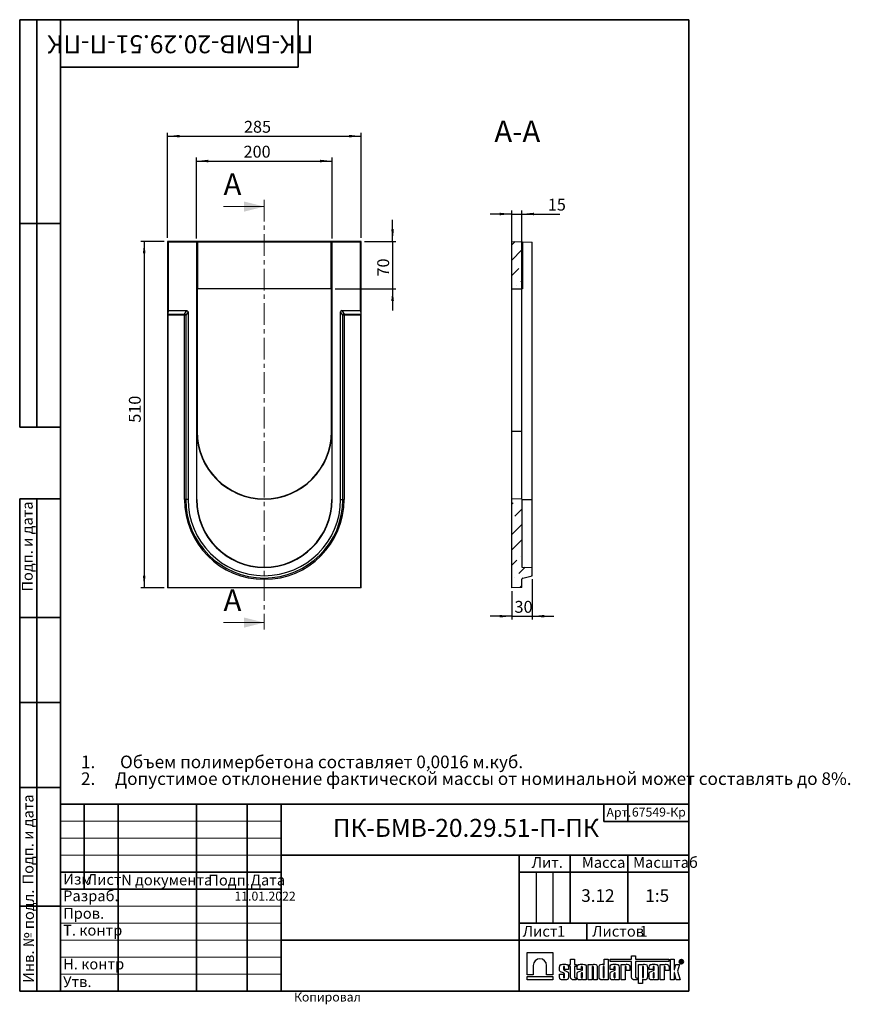
# Model space of a CAD drawing. Units: millimetres. Extents: x 8 to 253, y 1 to 291.
import ezdxf

# ---------------------------------------------------------------- set-up
doc = ezdxf.new("R2010")
doc.units = ezdxf.units.MM
doc.linetypes.add('CENTER', pattern=[10.16, 6.35, -1.27, 1.27, -1.27])
doc.layers.add('FORMAT', color=7, linetype='Continuous')
doc.styles.add('SLDTEXTSTYLE0', font='TXT', dxfattribs={"width": 0.7, "bigfont": 'bigfont'})
doc.styles.add('SLDTEXTSTYLE1', font='TXT', dxfattribs={"width": 0.7})
doc.dimstyles.new('SLDDIMSTYLE0', dxfattribs={"dimtxt": 3.5, "dimasz": 3.556, "dimexe": 0, "dimexo": 0.0625, "dimgap": 0.875, "dimtad": 1, "dimdec": 0, "dimlfac": 5, "dimrnd": 1e-09, "dimzin": 12, "dimdsep": 46, "dimtxsty": 'SLDTEXTSTYLE1', "dimsah": 1, "dimcen": 0.09, "dimadec": 0, "dimazin": 3, "dimtfac": 1, "dimtofl": 0, "dimtmove": 0, "dimatfit": 3, "dimfxl": 0, "dimfrac": 2, "dimtolj": 1, "dimtzin": 12, "dimarcsym": 0})
doc.dimstyles.new('SLDDIMSTYLE1', dxfattribs={"dimtxt": 3.5, "dimasz": 3.556, "dimexe": 0, "dimexo": 0.0625, "dimgap": 0.875, "dimtad": 1, "dimlfac": 5, "dimrnd": 1e-09, "dimzin": 12, "dimdsep": 46, "dimtxsty": 'SLDTEXTSTYLE1', "dimsah": 1, "dimcen": 0.09, "dimadec": 0, "dimazin": 3, "dimtfac": 1, "dimtofl": 0, "dimtmove": 0, "dimatfit": 3, "dimfxl": 0, "dimfrac": 2, "dimtolj": 1, "dimtzin": 12, "dimarcsym": 0})
doc.dimstyles.new('SLDDIMSTYLE2', dxfattribs={"dimtxt": 3.5, "dimasz": 3.556, "dimexe": 0, "dimexo": 0.0625, "dimgap": 0.875, "dimtad": 1, "dimlfac": 5, "dimrnd": 1e-09, "dimzin": 12, "dimdsep": 46, "dimtxsty": 'SLDTEXTSTYLE1', "dimsah": 1, "dimcen": 0.09, "dimadec": 0, "dimazin": 3, "dimtfac": 1, "dimtmove": 0, "dimatfit": 0, "dimfxl": 0, "dimfrac": 2, "dimtolj": 1, "dimtzin": 12, "dimarcsym": 0})

# ---------------------------------------------------------------- blocks, each defined once
blk = doc.blocks.new('SW_NOTE_0')
at = {"layer": 'FORMAT', "color": 0, "attachment_point": 1}
for s, insert, char_height, style in [('1.', (-10, 4.76), 3.704, 'SLDTEXTSTYLE1'), ('Объем полимербетона составляет 0,0016 м.куб.', (1.5, 4.76), 3.7042, 'SLDTEXTSTYLE0'), ('Допустимое отклонение фактической массы от номинальной может составлять до 8%.', (0, -0.18), 3.7042, 'SLDTEXTSTYLE0'), ('2.', (-10, -0.18), 3.704, 'SLDTEXTSTYLE1')]:
    blk.add_mtext(s, dxfattribs=dict(at, insert=insert, char_height=char_height, style=style))
blk = doc.blocks.new('_D')
at = {"layer": 'FORMAT'}
for p, q in [((51.5, 226.74), (51.5, 257.71)), ((51.5, 256.71), (108.5, 256.71)), ((108.5, 226.74), (108.5, 257.71))]:
    blk.add_line(p, q, dxfattribs=at)
for points in [[(51.5, 256.71), (55.06, 256.33), (55.06, 257.09)], [(108.5, 256.71), (104.95, 257.09), (104.95, 256.33)]]:
    blk.add_solid(points, dxfattribs=at)
at = {"layer": 'FORMAT', "insert": (74.03, 261.22), "char_height": 3.5, "attachment_point": 1, "style": 'SLDTEXTSTYLE1'}
blk.add_mtext('285', dxfattribs=at)
blk = doc.blocks.new('_D_1')
at = {"layer": 'FORMAT'}
for p, q in [((50.5, 225.74), (43.65, 225.74)), ((44.65, 225.74), (44.65, 123.74)), ((50.5, 123.74), (43.65, 123.74))]:
    blk.add_line(p, q, dxfattribs=at)
for points in [[(44.65, 225.74), (44.27, 222.19), (45.03, 222.19)], [(44.65, 123.74), (45.03, 127.3), (44.27, 127.3)]]:
    blk.add_solid(points, dxfattribs=at)
at = {"layer": 'FORMAT', "insert": (40.14, 172.34), "char_height": 3.5, "attachment_point": 1, "rotation": 90, "style": 'SLDTEXTSTYLE1'}
blk.add_mtext('510', dxfattribs=at)
blk = doc.blocks.new('_D_2')
at = {"layer": 'FORMAT'}
for p, q in [((60, 226.53), (60, 250.38)), ((60, 249.38), (100, 249.38)), ((100, 226.53), (100, 250.38))]:
    blk.add_line(p, q, dxfattribs=at)
for points in [[(60, 249.38), (63.56, 249), (63.56, 249.76)], [(100, 249.38), (96.45, 249.76), (96.45, 249)]]:
    blk.add_solid(points, dxfattribs=at)
at = {"layer": 'FORMAT', "insert": (73.91, 253.89), "char_height": 3.5, "attachment_point": 1, "style": 'SLDTEXTSTYLE1'}
blk.add_mtext('200', dxfattribs=at)
blk = doc.blocks.new('_D_3')
at = {"layer": 'FORMAT'}
for p, q in [((117.77, 225.74), (117.77, 232.09)), ((109.5, 225.74), (118.77, 225.74)), ((117.77, 225.74), (117.77, 211.74)), ((100.91, 211.74), (118.77, 211.74)), ((117.77, 211.74), (117.77, 205.39))]:
    blk.add_line(p, q, dxfattribs=at)
for points in [[(117.77, 225.74), (118.16, 229.3), (117.39, 229.3)], [(117.77, 211.74), (117.39, 208.19), (118.16, 208.19)]]:
    blk.add_solid(points, dxfattribs=at)
at = {"layer": 'FORMAT', "insert": (113.26, 215.39), "char_height": 3.5, "attachment_point": 1, "rotation": 90, "style": 'SLDTEXTSTYLE1'}
blk.add_mtext('70', dxfattribs=at)
blk = doc.blocks.new('_D_4')
at = {"layer": 'FORMAT'}
for p, q in [((152.86, 233.79), (146.51, 233.79)), ((152.86, 150.95), (152.86, 234.79)), ((152.86, 233.79), (155.86, 233.79)), ((155.86, 150.85), (155.86, 234.79)), ((155.86, 233.79), (166.96, 233.79))]:
    blk.add_line(p, q, dxfattribs=at)
for points in [[(152.86, 233.79), (149.3, 234.17), (149.3, 233.41)], [(155.86, 233.79), (159.41, 233.41), (159.41, 234.17)]]:
    blk.add_solid(points, dxfattribs=at)
at = {"layer": 'FORMAT', "insert": (163.48, 238.3), "char_height": 3.5, "attachment_point": 1, "style": 'SLDTEXTSTYLE1'}
blk.add_mtext('15', dxfattribs=at)
blk = doc.blocks.new('_D_5')
at = {"layer": 'FORMAT'}
for p, q in [((158.86, 126.29), (158.86, 114.37)), ((152.86, 122.74), (152.86, 114.37)), ((152.86, 115.37), (146.51, 115.37)), ((152.86, 115.37), (158.86, 115.37)), ((158.86, 115.37), (165.21, 115.37))]:
    blk.add_line(p, q, dxfattribs=at)
for points in [[(152.86, 115.37), (149.3, 115.75), (149.3, 114.99)], [(158.86, 115.37), (162.41, 114.99), (162.41, 115.75)]]:
    blk.add_solid(points, dxfattribs=at)
at = {"layer": 'FORMAT', "insert": (153.67, 119.88), "char_height": 3.5, "attachment_point": 1, "style": 'SLDTEXTSTYLE1'}
blk.add_mtext('30', dxfattribs=at)

msp = doc.modelspace()

# ---------------------------------------------------------------- hatches: boundary and pattern name
at = {"linetype": 'Continuous', "lineweight": 18}
h = msp.add_hatch(dxfattribs=at)
h.set_pattern_fill('ANSI36', style=0)
h.paths.add_polyline_path([(152.8567, 225.7422), (152.8567, 211.7422), (155.8567, 211.7422), (155.8567, 225.6374)], flags=0)
h = msp.add_hatch(dxfattribs=at)
h.set_pattern_fill('ANSI36', style=0)
edge = h.paths.add_edge_path(flags=0)
edge.add_arc((156.2567, 126.2297), 0.4, 104, 180, ccw=False)
edge.add_line((156.1599, 126.6178), (158.8567, 127.2902))
edge.add_line((158.8567, 127.2902), (158.8567, 129.7422))
edge.add_line((158.8567, 129.7422), (155.8567, 129.847))
edge.add_line((155.8567, 129.847), (155.8567, 149.847))
edge.add_line((155.8567, 149.847), (152.8567, 149.9517))
edge.add_line((152.8567, 149.9517), (152.8567, 123.7422))
edge.add_line((152.8567, 123.7422), (155.8567, 123.847))
edge.add_line((155.8567, 123.847), (155.8567, 126.2297))

# ---------------------------------------------------------------- linework, layer by layer
at = {"color": 7, "linetype": 'CENTER', "lineweight": 18}
msp.add_line((80.0032, 237.9816), (80.0032, 111.5028), dxfattribs=at)
at = {"color": 7, "linetype": 'Continuous', "lineweight": 18}
for p, q in [((68.0032, 235.9816), (80.0032, 235.9816)), ((68.0032, 113.5028), (80.0032, 113.5028))]:
    msp.add_line(p, q, dxfattribs=at)
at = {"color": 7, "linetype": 'Continuous', "lineweight": 25}
for p, q in [((51.5032, 225.7422), (51.5032, 123.7422)), ((51.7127, 225.5327), (51.5032, 225.7422)), ((108.5032, 225.7422), (51.5032, 225.7422)), ((51.7127, 225.5327), (51.7127, 205.3422)), ((60.0032, 225.5327), (51.7127, 225.5327)), ((60.1012, 225.6307), (60.0032, 225.5327)), ((60.0032, 225.5327), (60.0032, 149.7422)), ((60.1012, 211.7422), (60.1012, 225.6307)), ((60.3011, 225.6374), (99.7053, 225.6374)), ((60.3011, 225.6374), (60.3011, 211.7422)), ((99.7053, 211.7422), (99.7053, 225.6374)), ((99.9052, 225.6307), (100.0032, 225.5327)), ((99.9052, 225.6307), (99.9052, 211.7422)), ((100.0032, 149.7422), (100.0032, 225.5327)), ((108.2937, 225.5327), (100.0032, 225.5327)), ((108.2937, 225.5327), (108.5032, 225.7422)), ((108.2937, 205.3422), (108.2937, 225.5327)), ((108.5032, 123.7422), (108.5032, 225.7422)), ((152.8567, 211.7422), (152.8567, 225.7422)), ((152.8567, 225.7422), (155.8567, 225.6374)), ((155.8567, 225.6374), (155.8567, 211.7422)), ((155.8567, 225.6374), (156.0497, 225.6307)), ((156.0497, 225.6307), (156.0497, 211.7422)), ((156.0497, 225.6307), (158.8567, 225.5327)), ((158.8567, 149.7422), (158.8567, 225.5327)), ((60.3011, 211.7422), (60.1012, 211.7422)), ((60.2127, 211.7422), (60.2127, 169.7422)), ((99.7053, 211.7422), (60.3011, 211.7422)), ((99.9052, 211.7422), (99.7053, 211.7422)), ((99.7937, 169.7422), (99.7937, 211.7422)), ((152.8567, 211.7422), (155.8567, 211.7422)), ((152.8567, 169.7422), (152.8567, 211.7422)), ((156.0497, 211.7422), (155.8567, 211.7422)), ((51.608, 203.9702), (51.608, 123.847)), ((56.4907, 203.9702), (51.608, 203.9702)), ((51.7127, 205.3422), (51.6172, 204.3461)), ((51.6172, 204.3461), (56.4907, 204.3461)), ((51.7127, 205.3422), (57.173, 205.3422)), ((56.4907, 204.3461), (57.173, 205.3422)), ((56.4907, 204.3461), (56.4907, 203.9702)), ((56.4907, 149.7422), (56.4907, 203.9702)), ((56.8788, 203.9702), (56.4907, 203.9702)), ((57.5512, 204.9517), (56.8788, 203.9702)), ((56.8788, 203.9702), (56.8788, 149.7422)), ((57.5512, 204.9517), (57.5512, 149.7422)), ((102.4552, 149.7422), (102.4552, 204.9517)), ((103.1276, 203.9702), (102.4552, 204.9517)), ((102.8334, 205.3422), (103.5157, 204.3461)), ((102.8334, 205.3422), (108.2937, 205.3422)), ((103.1276, 149.7422), (103.1276, 203.9702)), ((103.5157, 203.9702), (103.1276, 203.9702)), ((103.5157, 204.3461), (108.3892, 204.3461)), ((103.5157, 203.9702), (103.5157, 204.3461)), ((103.5157, 203.9702), (103.5157, 149.7422)), ((108.3984, 203.9702), (103.5157, 203.9702)), ((108.2937, 205.3422), (108.3892, 204.3461)), ((108.3984, 123.847), (108.3984, 203.9702)), ((60.108, 169.7422), (60.2127, 169.7422)), ((60.108, 149.7422), (60.108, 169.7422)), ((99.8984, 169.7422), (99.7937, 169.7422)), ((99.8984, 169.7422), (99.8984, 149.7422)), ((155.8567, 169.7422), (152.8567, 169.7422)), ((152.8567, 149.9517), (152.8567, 169.7422)), ((155.8567, 149.847), (155.8567, 169.7422)), ((56.8788, 149.7422), (56.4907, 149.7422)), ((57.5512, 149.7422), (56.8788, 149.7422)), ((60.108, 149.7422), (60.0032, 149.7422)), ((99.8984, 149.7422), (100.0032, 149.7422)), ((102.4552, 149.7422), (103.1276, 149.7422)), ((103.1276, 149.7422), (103.5157, 149.7422)), ((155.8567, 149.847), (152.8567, 149.9517)), ((152.8567, 123.7422), (152.8567, 149.9517)), ((155.8567, 149.847), (155.8567, 129.847)), ((155.8567, 149.7422), (158.8567, 149.7422)), ((158.8567, 129.7422), (158.8567, 149.7422)), ((155.8567, 129.847), (158.8567, 129.7422)), ((158.8567, 127.2902), (158.8567, 129.7422)), ((155.8567, 123.847), (155.8567, 126.2297)), ((156.1599, 126.6178), (158.8567, 127.2902)), ((51.608, 123.847), (51.5032, 123.7422)), ((108.5032, 123.7422), (51.5032, 123.7422)), ((51.608, 123.847), (108.3984, 123.847)), ((108.3984, 123.847), (108.5032, 123.7422)), ((155.8567, 123.847), (152.8567, 123.7422))]:
    msp.add_line(p, q, dxfattribs=at)
for centre, radius, start, end in [((56.4577, 203.9237), 0.4236, 6.295661, 85.540244), ((103.5487, 203.9237), 0.4236, 94.459756, 173.704339), ((80.0032, 169.7422), 19.8952, 180, 0), ((80.0032, 169.7422), 19.7905, 180, 0), ((80.0032, 149.7422), 23.5125, 180, 0), ((80.0032, 149.7422), 23.1244, 180, 0), ((80.0032, 149.7422), 22.452, 180, 0), ((80.0032, 149.7422), 20, 180, 0), ((80.0032, 149.7422), 19.8952, 180, 0), ((156.2567, 126.2297), 0.4, 104, 180)]:
    msp.add_arc(centre, radius, start, end, dxfattribs=at)
for centre, major_axis, ratio, start_param, end_param in [((60.3011, 225.6304), (0.2, 0), 0.03492077, 1.57079633, 3.10668607), ((99.7053, 225.6304), (0.2, 0), 0.03492077, 0.03490659, 1.57079633), ((51.6219, 203.9702), (0, 0.4), 0.03492077, 0.34906585, 1.57079633), ((57.1389, 204.9165), (0.2471, 0.3607), 0.914917, 5.35507487, 6.84303433), ((102.8675, 204.9165), (-0.2471, 0.3607), 0.914917, 5.72333628, 7.21129574), ((108.3845, 203.9702), (0, 0.4), 0.03492077, 4.71238898, 5.93411946)]:
    msp.add_ellipse(centre, major_axis=major_axis, ratio=ratio, start_param=start_param, end_param=end_param, dxfattribs=at)
at = {"color": 7, "linetype": 'Continuous', "lineweight": 18}
for points in [[(80.0032, 235.9816), (74.0032, 237.4816), (74.0032, 234.4816)], [(80.0032, 113.5028), (74.0032, 115.0028), (74.0032, 112.0028)]]:
    msp.add_solid(points, dxfattribs=at)
at = {"layer": 'FORMAT', "color": 7, "lineweight": 35}
for p, q in [((20, 291), (8, 291)), ((8, 291), (8, 171)), ((13, 171), (13, 291)), ((20, 291), (205, 291)), ((20, 291), (20, 5)), ((90, 290.9776), (90, 276.9776)), ((205, 291), (205, 5)), ((90, 276.9776), (20, 276.9776)), ((20, 231), (8, 231)), ((8, 171), (20, 171)), ((8, 5), (8, 149.9776)), ((8, 149.9776), (20, 149.9776)), ((13, 5), (13, 149.9776)), ((8, 114.9776), (20, 114.9776)), ((8, 89.9776), (20, 89.9776)), ((8, 64.9776), (20, 64.9776)), ((20, 60), (20, 4.9776)), ((20, 60), (20, 34.9776)), ((27, 35), (27, 60)), ((37, 60), (37, 5)), ((60, 5), (60, 60)), ((75, 60), (75, 5)), ((85, 4.9776), (85, 59.9776)), ((85, 44.9776), (85, 59.9776)), ((85, 45), (205, 45)), ((155, 5), (155, 45)), ((170, 45), (170, 25.0448)), ((187, 45), (187, 25.0448)), ((85, 39.9776), (20, 39.9776)), ((85, 34.9776), (85, 39.9776)), ((155, 40), (205, 40)), ((20, 34.9776), (85, 34.9776)), ((20, 29.9776), (8, 29.9776)), ((175, 20.0224), (175, 25)), ((175, 25), (205, 25)), ((175, 20.0224), (175, 25)), ((85, 20), (205, 20)), ((85, 20), (85, 4.9776)), ((20, 5), (8, 5)), ((20, 5), (205, 5))]:
    msp.add_line(p, q, dxfattribs=at)
at = {"layer": 'FORMAT', "lineweight": 35}
for p, q in [((20, 60), (205, 60)), ((180, 54.9328), (180, 59.8408)), ((187, 59.8369), (187, 54.9328)), ((187, 54.9328), (180, 54.9328)), ((187, 54.9328), (205, 54.9328)), ((175, 25), (155, 25))]:
    msp.add_line(p, q, dxfattribs=at)
at = {"layer": 'FORMAT', "color": 7, "lineweight": 18}
for p, q in [((20, 55), (85, 55)), ((20, 50), (85, 50)), ((85, 44.9776), (20, 44.9776)), ((20, 30), (85, 30)), ((20, 25), (85, 25)), ((20, 20), (85, 20)), ((20, 15), (85, 15)), ((20, 10), (85, 10))]:
    msp.add_line(p, q, dxfattribs=at)
at = {"layer": 'FORMAT'}
for p, q in [((160, 40), (160, 25)), ((164.9029, 40), (164.9029, 25))]:
    msp.add_line(p, q, dxfattribs=at)
at = {"layer": 'FORMAT', "color": 96, "lineweight": 25}
for p, q in [((157.4029, 16.3108), (164.9029, 16.3108)), ((157.4029, 9.8108), (157.4029, 16.3108)), ((164.9029, 16.3108), (164.9029, 9.8108)), ((188.1422, 15.4184), (189.2772, 15.4184)), ((188.1422, 14.3769), (188.1422, 15.4184)), ((189.2772, 15.4184), (189.2772, 14.3769)), ((159.2029, 12.5608), (159.2029, 9.8108)), ((163.1029, 9.8108), (163.1029, 12.5608)), ((166.9029, 11.3509), (166.9029, 11.942)), ((168.052, 12.0406), (168.052, 11.4353)), ((168.4067, 11.3368), (168.4067, 12.0406)), ((169.5559, 11.8717), (169.5559, 11.3368)), ((169.868, 12.2376), (169.868, 12.871)), ((169.868, 12.871), (170.1802, 12.871)), ((170.1802, 12.2376), (169.868, 12.2376)), ((170.1802, 14.3769), (171.3152, 14.3769)), ((170.1802, 12.871), (170.1802, 14.3769)), ((170.1802, 9.2256), (170.1802, 12.2376)), ((171.3152, 14.3769), (171.3152, 12.871)), ((171.3152, 12.871), (171.7692, 12.871)), ((171.7692, 12.2376), (171.3152, 12.2376)), ((171.3152, 12.2376), (171.3152, 9.1412)), ((171.7692, 12.871), (171.7692, 12.2376)), ((172.1097, 11.3368), (172.1097, 12.0124)), ((173.2589, 12.0265), (173.2589, 11.3368)), ((173.6277, 11.182), (173.6277, 12.0265)), ((174.7769, 12.0124), (174.7769, 8.3108)), ((175.3586, 8.3108), (175.3586, 12.871)), ((175.3586, 12.871), (176.5078, 12.871)), ((176.5078, 12.871), (176.5078, 12.6739)), ((176.5078, 11.9983), (176.5078, 8.3108)), ((176.8767, 8.3108), (176.8767, 11.9983)), ((178.0117, 11.8294), (178.0117, 8.3108)), ((178.5799, 9.3523), (178.5799, 11.8294)), ((179.729, 11.9843), (179.729, 9.1834)), ((180.0837, 14.3769), (181.2329, 14.3769)), ((180.0837, 12.6739), (180.0837, 14.3769)), ((180.0837, 9.1834), (180.0837, 11.9843)), ((181.2329, 14.3769), (181.2329, 8.3108)), ((181.8004, 11.3368), (181.8004, 12.0124)), ((181.8591, 13.7436), (181.8591, 14.3769)), ((181.8591, 14.3769), (188.1422, 14.3769)), ((188.1422, 13.7436), (181.8591, 13.7436)), ((182.9496, 12.0265), (182.9496, 11.3368)), ((183.3043, 11.182), (183.3043, 12.0265)), ((184.4677, 12.0124), (184.4677, 8.3108)), ((185.0494, 8.3108), (185.0494, 12.871)), ((185.0494, 12.871), (186.1985, 12.871)), ((186.1985, 12.871), (186.1985, 12.6739)), ((186.1985, 11.9983), (186.1985, 8.3108)), ((186.5532, 11.0131), (186.5532, 11.9983)), ((187.6457, 11.8294), (187.6457, 11.0131)), ((188.1422, 9.2256), (188.1422, 13.7436)), ((189.2772, 14.3769), (199.095, 14.3769)), ((199.095, 13.7436), (189.2772, 13.7436)), ((189.2772, 13.7436), (189.2772, 9.1412)), ((190.1427, 7.278), (190.1427, 12.871)), ((190.1427, 12.871), (191.2919, 12.871)), ((191.2919, 12.871), (191.2919, 12.6739)), ((191.2919, 11.9843), (191.2919, 9.1975)), ((191.6466, 9.1975), (191.6466, 11.9843)), ((192.7957, 11.8294), (192.7957, 9.3523)), ((193.2923, 11.3368), (193.2923, 12.0124)), ((194.4415, 12.0265), (194.4415, 11.3368)), ((194.8104, 11.182), (194.8104, 12.0265)), ((195.9596, 12.0124), (195.9596, 8.3108)), ((196.5554, 8.3108), (196.5554, 12.871)), ((196.5554, 12.871), (197.6904, 12.871)), ((197.6904, 12.871), (197.6904, 12.6739)), ((197.6904, 11.9983), (197.6904, 8.3108)), ((198.0593, 11.0131), (198.0593, 11.9983)), ((199.095, 14.3769), (199.095, 13.7436)), ((199.1518, 11.8294), (199.1518, 11.0131)), ((199.5916, 14.3769), (200.6698, 14.3769)), ((199.5916, 8.3108), (199.5916, 14.3769)), ((200.6698, 14.3769), (200.6698, 11.2102)), ((200.7266, 11.2102), (201.1806, 12.871)), ((201.1806, 12.871), (202.2588, 12.871)), ((202.2588, 12.871), (201.6488, 10.8724)), ((202.4874, 13.2909), (202.4874, 13.997)), ((202.4874, 13.997), (202.7299, 13.997)), ((202.6014, 13.2909), (202.4874, 13.2909)), ((202.7308, 13.9014), (202.6014, 13.9014)), ((202.6014, 13.9014), (202.6014, 13.6882)), ((202.6014, 13.6882), (202.7397, 13.6882)), ((202.6682, 13.5908), (202.6014, 13.5908)), ((202.6014, 13.5908), (202.6014, 13.2909)), ((202.9413, 13.2909), (202.8787, 13.4023)), ((203.0806, 13.2909), (202.9413, 13.2909)), ((202.9945, 13.429), (203.0806, 13.2909)), ((159.2029, 9.8108), (157.4029, 9.8108)), ((157.4029, 9.3108), (164.9029, 9.3108)), ((157.4029, 8.3108), (157.4029, 9.3108)), ((164.9029, 9.8108), (163.1029, 9.8108)), ((164.9029, 9.3108), (164.9029, 8.3108)), ((166.9029, 9.9857), (168.052, 9.9857)), ((166.9029, 9.3101), (166.9029, 9.9857)), ((168.052, 10.3235), (167.5129, 10.5205)), ((168.052, 9.9857), (168.052, 9.1412)), ((169.5559, 11.3368), (168.4067, 11.3368)), ((168.4067, 9.1412), (168.4067, 9.9434)), ((168.506, 11.0131), (169.0735, 10.7738)), ((169.5559, 10.0279), (169.5559, 9.3101)), ((171.6273, 8.9301), (171.7692, 8.9301)), ((171.7692, 8.9301), (171.7692, 8.2967)), ((173.2589, 11.3368), (172.1097, 11.3368)), ((172.1097, 9.3101), (172.1097, 10.0842)), ((172.663, 10.7879), (173.6277, 11.182)), ((173.2589, 10.0983), (173.2589, 10.042)), ((173.2589, 10.042), (173.2589, 9.1553)), ((173.6277, 10.4079), (173.4291, 10.3235)), ((173.6277, 9.1553), (173.6277, 10.4079)), ((182.9496, 11.3368), (181.8004, 11.3368)), ((181.8004, 9.3101), (181.8004, 10.0842)), ((182.3537, 10.7879), (183.3043, 11.182)), ((182.9496, 10.0983), (182.9496, 10.042)), ((182.9496, 10.042), (182.9496, 9.1553)), ((183.3043, 10.4079), (183.1199, 10.3235)), ((183.3043, 9.1553), (183.3043, 10.4079)), ((187.6457, 11.0131), (186.5532, 11.0131)), ((189.5894, 8.9301), (189.7312, 8.9301)), ((189.7312, 8.9301), (189.7312, 8.2967)), ((194.4415, 11.3368), (193.2923, 11.3368)), ((193.2923, 9.3101), (193.2923, 10.0842)), ((193.8456, 10.7879), (194.8104, 11.182)), ((194.4415, 10.0983), (194.4415, 10.042)), ((194.4415, 10.042), (194.4415, 9.1553)), ((194.8104, 10.4079), (194.6117, 10.3235)), ((194.8104, 9.1553), (194.8104, 10.4079)), ((199.1518, 11.0131), (198.0593, 11.0131)), ((200.6698, 11.2102), (200.7266, 11.2102)), ((200.7266, 10.4642), (200.6698, 10.4642)), ((200.6698, 10.4642), (200.6698, 8.3108)), ((201.2231, 8.3108), (200.7266, 10.4642)), ((201.6488, 10.8724), (202.4007, 8.3108)), ((164.9029, 8.3108), (157.4029, 8.3108)), ((171.7692, 8.2967), (171.301, 8.2967)), ((173.6277, 8.3108), (173.6277, 8.4938)), ((174.7769, 8.3108), (173.6277, 8.3108)), ((176.5078, 8.3108), (175.3586, 8.3108)), ((178.0117, 8.3108), (176.8767, 8.3108)), ((180.0837, 8.3108), (180.0837, 8.4938)), ((181.2329, 8.3108), (180.0837, 8.3108)), ((183.3043, 8.3108), (183.3043, 8.4938)), ((184.4677, 8.3108), (183.3043, 8.3108)), ((186.1985, 8.3108), (185.0494, 8.3108)), ((189.7312, 8.2967), (189.2631, 8.2967)), ((191.2919, 7.278), (190.1427, 7.278)), ((191.2919, 8.5078), (191.2919, 7.278)), ((194.8104, 8.3108), (194.8104, 8.4938)), ((195.9596, 8.3108), (194.8104, 8.3108)), ((197.6904, 8.3108), (196.5554, 8.3108)), ((200.6698, 8.3108), (199.5916, 8.3108)), ((202.4007, 8.3108), (201.2231, 8.3108))]:
    msp.add_line(p, q, dxfattribs=at)
at = {"layer": 'FORMAT', "color": 96, "lineweight": 35}
msp.add_circle((202.7754, 13.6535), 0.6, dxfattribs=at)
at = {"layer": 'FORMAT', "color": 96, "lineweight": 25}
msp.add_arc((161.1529, 12.5608), 1.95, 0, 180, dxfattribs=at)
for points, degree in [([(166.9029, 11.942), (166.9029, 12.3361), (166.988, 12.5895), (167.1582, 12.7161)], 3), ([(167.1582, 12.7161), (167.3285, 12.8428), (167.7115, 12.8991), (168.2932, 12.8991)], 3), ([(168.0946, 12.2235), (168.0662, 12.1813), (168.052, 12.125), (168.052, 12.0406)], 3), ([(168.2223, 12.2657), (168.1655, 12.2657), (168.123, 12.2517), (168.0946, 12.2235)], 3), ([(168.3642, 12.2094), (168.3358, 12.2517), (168.2932, 12.2657), (168.2223, 12.2657)], 3), ([(168.2932, 12.8991), (168.8182, 12.8991), (169.1587, 12.8428), (169.3289, 12.7302)], 3), ([(168.4067, 12.0406), (168.4067, 12.125), (168.3925, 12.1813), (168.3642, 12.2094)], 3), ([(169.3289, 12.7302), (169.485, 12.6035), (169.5559, 12.322), (169.5559, 11.8717)], 3), ([(172.1097, 12.0124), (172.1097, 12.3783), (172.1948, 12.6176), (172.365, 12.7302)], 3), ([(172.365, 12.7302), (172.5495, 12.8428), (172.9042, 12.8991), (173.4433, 12.8991)], 3), ([(173.3014, 12.2094), (173.273, 12.1672), (173.2589, 12.1109), (173.2589, 12.0265)], 3), ([(173.4433, 12.2657), (173.3724, 12.2657), (173.3298, 12.2376), (173.3014, 12.2094)], 3), ([(173.4433, 12.8991), (173.9824, 12.8991), (174.3513, 12.8428), (174.5216, 12.7161)], 3), ([(173.5852, 12.2094), (173.5568, 12.2376), (173.5, 12.2657), (173.4433, 12.2657)], 3), ([(173.6277, 12.0265), (173.6277, 12.125), (173.6135, 12.1813), (173.5852, 12.2094)], 3), ([(174.5216, 12.7161), (174.6918, 12.6035), (174.7769, 12.3643), (174.7769, 12.0124)], 3), ([(176.5078, 12.6739), (176.6071, 12.7443), (176.7064, 12.8006), (176.8199, 12.8428)], 3), ([(176.5504, 12.1672), (176.522, 12.1391), (176.5078, 12.0828), (176.5078, 11.9983)], 3), ([(176.6922, 12.2094), (176.6213, 12.2094), (176.5787, 12.1954), (176.5504, 12.1672)], 3), ([(176.8341, 12.1672), (176.8057, 12.1954), (176.749, 12.2094), (176.6922, 12.2094)], 3), ([(176.8199, 12.8428), (176.9334, 12.885), (177.0469, 12.8991), (177.1604, 12.8991)], 3), ([(176.8767, 11.9983), (176.8767, 12.0828), (176.8625, 12.1391), (176.8341, 12.1672)], 3), ([(177.1604, 12.8991), (177.4726, 12.8991), (177.6996, 12.8287), (177.8272, 12.688)], 3), ([(177.8272, 12.688), (177.9549, 12.5332), (178.0117, 12.2517), (178.0117, 11.8294)], 3), ([(178.5799, 11.8294), (178.5799, 12.2517), (178.6508, 12.5332), (178.7785, 12.688)], 3), ([(178.7785, 12.688), (178.9062, 12.8287), (179.1332, 12.8991), (179.4453, 12.8991)], 3), ([(179.4453, 12.8991), (179.5588, 12.8991), (179.6723, 12.885), (179.7858, 12.8428)], 3), ([(179.7716, 12.1531), (179.7432, 12.125), (179.729, 12.0687), (179.729, 11.9843)], 3), ([(179.9135, 12.2094), (179.8425, 12.2094), (179.8, 12.1954), (179.7716, 12.1531)], 3), ([(179.7858, 12.8428), (179.8993, 12.8006), (179.9986, 12.7443), (180.0837, 12.6739)], 3), ([(180.0554, 12.1672), (180.027, 12.1954), (179.9702, 12.2094), (179.9135, 12.2094)], 3), ([(180.0837, 11.9843), (180.0837, 12.0828), (180.0837, 12.1391), (180.0554, 12.1672)], 3), ([(181.8004, 12.0124), (181.8004, 12.3783), (181.8855, 12.6176), (182.0558, 12.7302)], 3), ([(182.0558, 12.7302), (182.226, 12.8428), (182.5807, 12.8991), (183.1199, 12.8991)], 3), ([(182.9922, 12.2094), (182.9638, 12.1672), (182.9496, 12.1109), (182.9496, 12.0265)], 3), ([(183.1199, 12.2657), (183.0631, 12.2657), (183.0205, 12.2376), (182.9922, 12.2094)], 3), ([(183.1199, 12.8991), (183.6732, 12.8991), (184.0279, 12.8428), (184.1981, 12.7161)], 3), ([(183.2617, 12.2094), (183.2334, 12.2376), (183.1908, 12.2657), (183.1199, 12.2657)], 3), ([(183.3043, 12.0265), (183.3043, 12.125), (183.2901, 12.1813), (183.2617, 12.2094)], 3), ([(184.1981, 12.7161), (184.3825, 12.6035), (184.4677, 12.3643), (184.4677, 12.0124)], 3), ([(186.1985, 12.6739), (186.2837, 12.7443), (186.383, 12.8006), (186.4965, 12.8428)], 3), ([(186.2411, 12.1672), (186.2127, 12.1391), (186.1985, 12.0828), (186.1985, 11.9983)], 3), ([(186.3688, 12.2094), (186.312, 12.2094), (186.2695, 12.1954), (186.2411, 12.1672)], 3), ([(186.5107, 12.1672), (186.4823, 12.1954), (186.4397, 12.2094), (186.3688, 12.2094)], 3), ([(186.4965, 12.8428), (186.61, 12.885), (186.7235, 12.8991), (186.8228, 12.8991)], 3), ([(186.5532, 11.9983), (186.5532, 12.0828), (186.539, 12.1391), (186.5107, 12.1672)], 3), ([(186.8228, 12.8991), (187.1207, 12.8991), (187.3336, 12.8287), (187.4612, 12.6739)], 3), ([(187.4612, 12.6739), (187.5889, 12.5332), (187.6457, 12.2517), (187.6457, 11.8294)], 3), ([(191.2919, 12.6739), (191.3912, 12.7443), (191.4905, 12.8006), (191.604, 12.8428)], 3), ([(191.3344, 12.1531), (191.3061, 12.125), (191.2919, 12.0687), (191.2919, 11.9843)], 3), ([(191.4763, 12.2094), (191.4054, 12.2094), (191.3628, 12.1954), (191.3344, 12.1531)], 3), ([(191.5898, 12.1672), (191.5614, 12.1954), (191.5331, 12.2094), (191.4763, 12.2094)], 3), ([(191.6466, 12.0828), (191.6466, 12.1109), (191.6324, 12.1391), (191.5898, 12.1672)], 3), ([(191.604, 12.8428), (191.7175, 12.885), (191.831, 12.8991), (191.9445, 12.8991)], 3), ([(191.6466, 12.0406), (191.6466, 12.0687), (191.6466, 12.0828)], 2), ([(191.6466, 11.9843), (191.6466, 12.0124), (191.6466, 12.0265), (191.6466, 12.0406)], 3), ([(191.9445, 12.8991), (192.2566, 12.8991), (192.4694, 12.8287), (192.5971, 12.688)], 3), ([(192.5971, 12.688), (192.739, 12.5332), (192.7957, 12.2517), (192.7957, 11.8294)], 3), ([(193.2923, 12.0124), (193.2923, 12.3783), (193.3774, 12.6176), (193.5619, 12.7302)], 3), ([(193.5619, 12.7302), (193.7321, 12.8428), (194.0868, 12.8991), (194.6259, 12.8991)], 3), ([(194.4841, 12.2094), (194.4557, 12.1672), (194.4415, 12.1109), (194.4415, 12.0265)], 3), ([(194.6259, 12.2657), (194.555, 12.2657), (194.5124, 12.2376), (194.4841, 12.2094)], 3), ([(194.6259, 12.8991), (195.1651, 12.8991), (195.5339, 12.8428), (195.7042, 12.7161)], 3), ([(194.7678, 12.2094), (194.7394, 12.2376), (194.6969, 12.2657), (194.6259, 12.2657)], 3), ([(194.8104, 12.0265), (194.8104, 12.125), (194.7962, 12.1813), (194.7678, 12.2094)], 3), ([(195.7042, 12.7161), (195.8744, 12.6035), (195.9596, 12.3643), (195.9596, 12.0124)], 3), ([(197.6904, 12.6739), (197.7898, 12.7443), (197.8891, 12.8006), (198.0026, 12.8428)], 3), ([(197.733, 12.1672), (197.7046, 12.1391), (197.6904, 12.0828), (197.6904, 11.9983)], 3), ([(197.8749, 12.2094), (197.8039, 12.2094), (197.7614, 12.1954), (197.733, 12.1672)], 3), ([(198.0168, 12.1672), (197.9884, 12.1954), (197.9458, 12.2094), (197.8749, 12.2094)], 3), ([(198.0026, 12.8428), (198.1161, 12.885), (198.2154, 12.8991), (198.3289, 12.8991)], 3), ([(198.0593, 11.9983), (198.0593, 12.0828), (198.0451, 12.1391), (198.0168, 12.1672)], 3), ([(198.3289, 12.8991), (198.6268, 12.8991), (198.8396, 12.8287), (198.9531, 12.6739)], 3), ([(198.9531, 12.6739), (199.0808, 12.5332), (199.1518, 12.2517), (199.1518, 11.8294)], 3), ([(202.7596, 13.5665), (202.7388, 13.5828), (202.7083, 13.5908), (202.6682, 13.5908)], 3), ([(202.7299, 13.997), (202.8131, 13.997), (202.873, 13.9907), (202.9102, 13.9777)], 3), ([(202.8454, 13.8892), (202.8246, 13.8975), (202.7866, 13.9014), (202.7308, 13.9014)], 3), ([(202.7397, 13.6882), (202.8057, 13.6882), (202.8508, 13.6983), (202.8748, 13.7179)], 3), ([(202.8787, 13.4023), (202.8294, 13.4896), (202.7899, 13.5445), (202.7596, 13.5665)], 3), ([(202.9767, 13.671), (202.9398, 13.6327), (202.8909, 13.6113), (202.83, 13.6065)], 3), ([(202.83, 13.6065), (202.8549, 13.5962), (202.8751, 13.5837), (202.89, 13.5691)], 3), ([(202.8935, 13.8524), (202.882, 13.8687), (202.8659, 13.8812), (202.8454, 13.8892)], 3), ([(202.8748, 13.7179), (202.8989, 13.7375), (202.911, 13.7636), (202.911, 13.7963)], 3), ([(202.89, 13.5691), (202.9185, 13.5412), (202.9532, 13.4946), (202.9945, 13.429)], 3), ([(202.911, 13.7963), (202.911, 13.817), (202.9051, 13.8358), (202.8935, 13.8524)], 3), ([(202.9102, 13.9777), (202.9473, 13.9646), (202.9767, 13.9417), (202.9989, 13.9094)], 3), ([(203.0319, 13.8058), (203.0319, 13.7541), (203.0135, 13.7093), (202.9767, 13.671)], 3), ([(202.9989, 13.9094), (203.0209, 13.8767), (203.0319, 13.8423), (203.0319, 13.8058)], 3), ([(167.0305, 10.8161), (166.9454, 10.9146), (166.9029, 11.0976), (166.9029, 11.3509)], 3), ([(167.144, 8.4515), (166.988, 8.5782), (166.9029, 8.8597), (166.9029, 9.3101)], 3), ([(167.5129, 10.5205), (167.2859, 10.619), (167.1299, 10.7035), (167.0305, 10.8161)], 3), ([(168.052, 11.4353), (168.052, 11.2665), (168.1797, 11.1398), (168.4209, 11.0413)], 3), ([(168.3358, 10.1686), (168.279, 10.2109), (168.1939, 10.2672), (168.052, 10.3235)], 3), ([(168.052, 9.1412), (168.052, 9.0567), (168.0662, 9.0004), (168.0946, 8.9723)], 3), ([(168.0946, 8.9723), (168.123, 8.9301), (168.1655, 8.916), (168.2223, 8.916)], 3), ([(168.2223, 8.916), (168.2932, 8.916), (168.3358, 8.9301), (168.3642, 8.9582)], 3), ([(168.4067, 9.9434), (168.4067, 10.042), (168.3925, 10.1264), (168.3358, 10.1686)], 3), ([(168.3642, 8.9582), (168.3925, 8.9864), (168.4067, 9.0427), (168.4067, 9.1412)], 3), ([(168.4209, 11.0413), (168.4493, 11.0272), (168.4777, 11.0131), (168.506, 11.0131)], 3), ([(169.0735, 10.7738), (169.258, 10.7035), (169.3857, 10.619), (169.4566, 10.5205)], 3), ([(169.5559, 9.3101), (169.5559, 8.8597), (169.485, 8.5641), (169.3147, 8.4515)], 3), ([(169.4566, 10.5205), (169.5275, 10.422), (169.5559, 10.2531), (169.5559, 10.0279)], 3), ([(170.4072, 8.4656), (170.2511, 8.5641), (170.1802, 8.8316), (170.1802, 9.2256)], 3), ([(171.3152, 9.1412), (171.3152, 9.0567), (171.3435, 9.0004), (171.3861, 8.9723)], 3), ([(171.3861, 8.9723), (171.4287, 8.9441), (171.5138, 8.9301), (171.6273, 8.9301)], 3), ([(172.1097, 10.0842), (172.1097, 10.2672), (172.1522, 10.4079), (172.2374, 10.5064)], 3), ([(172.2941, 8.4938), (172.1664, 8.6345), (172.1097, 8.9019), (172.1097, 9.3101)], 3), ([(172.2374, 10.5064), (172.3225, 10.6049), (172.4644, 10.6894), (172.663, 10.7879)], 3), ([(173.3014, 10.239), (173.273, 10.1968), (173.2589, 10.1546), (173.2589, 10.0983)], 3), ([(173.2589, 9.1553), (173.2589, 9.0708), (173.273, 9.0004), (173.3014, 8.9723)], 3), ([(173.4291, 10.3235), (173.3724, 10.3094), (173.3298, 10.2672), (173.3014, 10.239)], 3), ([(173.3014, 8.9723), (173.3298, 8.9301), (173.3865, 8.916), (173.4575, 8.916)], 3), ([(173.4575, 8.916), (173.5142, 8.916), (173.5568, 8.9301), (173.5852, 8.9582)], 3), ([(173.5852, 8.9582), (173.6135, 9.0004), (173.6277, 9.0567), (173.6277, 9.1553)], 3), ([(178.7785, 8.5078), (178.6508, 8.6486), (178.5799, 8.9301), (178.5799, 9.3523)], 3), ([(179.729, 9.1834), (179.729, 9.113), (179.7432, 9.0427), (179.7716, 9.0145)], 3), ([(179.7716, 9.0145), (179.7858, 8.9864), (179.8284, 8.9723), (179.8993, 8.9723)], 3), ([(179.8993, 8.9723), (179.9702, 8.9723), (180.0128, 8.9864), (180.0412, 9.0286)], 3), ([(180.0412, 9.0286), (180.0695, 9.0567), (180.0837, 9.113), (180.0837, 9.1834)], 3), ([(181.8004, 10.0842), (181.8004, 10.2672), (181.843, 10.4079), (181.9139, 10.5064)], 3), ([(181.9849, 8.4938), (181.8572, 8.6345), (181.8004, 8.9019), (181.8004, 9.3101)], 3), ([(181.9139, 10.5064), (181.999, 10.6049), (182.1409, 10.6894), (182.3537, 10.7879)], 3), ([(182.9922, 10.239), (182.9638, 10.1968), (182.9496, 10.1546), (182.9496, 10.0983)], 3), ([(182.9496, 9.1553), (182.9496, 9.0708), (182.9638, 9.0004), (182.9922, 8.9723)], 3), ([(183.1199, 10.3235), (183.0631, 10.3094), (183.0205, 10.2672), (182.9922, 10.239)], 3), ([(182.9922, 8.9723), (183.0205, 8.9301), (183.0631, 8.916), (183.134, 8.916)], 3), ([(183.134, 8.916), (183.205, 8.916), (183.2475, 8.9301), (183.2759, 8.9582)], 3), ([(183.2759, 8.9582), (183.2901, 9.0004), (183.3043, 9.0567), (183.3043, 9.1553)], 3), ([(188.3692, 8.4656), (188.2132, 8.5641), (188.1422, 8.8316), (188.1422, 9.2256)], 3), ([(189.2772, 9.1412), (189.2772, 9.0567), (189.3056, 9.0004), (189.3482, 8.9723)], 3), ([(189.3482, 8.9723), (189.3907, 8.9441), (189.4759, 8.9301), (189.5894, 8.9301)], 3), ([(191.2919, 9.1975), (191.2919, 9.113), (191.3061, 9.0567), (191.3344, 9.0145)], 3), ([(191.3344, 9.0145), (191.3628, 8.9864), (191.4054, 8.9723), (191.4763, 8.9723)], 3), ([(191.4763, 8.9723), (191.5331, 8.9723), (191.5756, 8.9864), (191.6182, 9.0286)], 3), ([(191.6182, 9.0286), (191.6324, 9.0567), (191.6466, 9.113), (191.6466, 9.1975)], 3), ([(192.7957, 9.3523), (192.7957, 8.9441), (192.739, 8.6627), (192.6113, 8.5078)], 3), ([(193.2923, 10.0842), (193.2923, 10.2672), (193.3349, 10.4079), (193.42, 10.5064)], 3), ([(193.4767, 8.4938), (193.3632, 8.6345), (193.2923, 8.9019), (193.2923, 9.3101)], 3), ([(193.42, 10.5064), (193.5051, 10.6049), (193.647, 10.6894), (193.8456, 10.7879)], 3), ([(194.4841, 10.239), (194.4557, 10.1968), (194.4415, 10.1546), (194.4415, 10.0983)], 3), ([(194.4415, 9.1553), (194.4415, 9.0708), (194.4557, 9.0004), (194.4841, 8.9723)], 3), ([(194.6117, 10.3235), (194.555, 10.3094), (194.5124, 10.2672), (194.4841, 10.239)], 3), ([(194.4841, 8.9723), (194.5124, 8.9301), (194.5692, 8.916), (194.6401, 8.916)], 3), ([(194.6401, 8.916), (194.6969, 8.916), (194.7394, 8.9301), (194.7678, 8.9582)], 3), ([(194.7678, 8.9582), (194.7962, 9.0004), (194.8104, 9.0567), (194.8104, 9.1553)], 3), ([(168.2081, 8.2826), (167.669, 8.2826), (167.3143, 8.3389), (167.144, 8.4515)], 3), ([(169.3147, 8.4515), (169.1587, 8.3389), (168.7898, 8.2826), (168.2081, 8.2826)], 3), ([(171.301, 8.2967), (170.8612, 8.2967), (170.5632, 8.353), (170.4072, 8.4656)], 3), ([(172.9184, 8.2826), (172.6204, 8.2826), (172.4218, 8.353), (172.2941, 8.4938)], 3), ([(173.3014, 8.3389), (173.1737, 8.2967), (173.046, 8.2826), (172.9184, 8.2826)], 3), ([(173.6277, 8.4938), (173.5284, 8.4234), (173.4149, 8.3671), (173.3014, 8.3389)], 3), ([(179.4311, 8.2826), (179.119, 8.2826), (178.9062, 8.3671), (178.7785, 8.5078)], 3), ([(179.7858, 8.3389), (179.6723, 8.3108), (179.5588, 8.2826), (179.4311, 8.2826)], 3), ([(180.0837, 8.4938), (179.9986, 8.4375), (179.8993, 8.3812), (179.7858, 8.3389)], 3), ([(182.6091, 8.2826), (182.3112, 8.2826), (182.0984, 8.353), (181.9849, 8.4938)], 3), ([(182.978, 8.3389), (182.8645, 8.2967), (182.7368, 8.2826), (182.6091, 8.2826)], 3), ([(183.3043, 8.4938), (183.205, 8.4234), (183.1057, 8.3671), (182.978, 8.3389)], 3), ([(189.2631, 8.2967), (188.8232, 8.2967), (188.5253, 8.353), (188.3692, 8.4656)], 3), ([(191.604, 8.3389), (191.4905, 8.3812), (191.3912, 8.4234), (191.2919, 8.5078)], 3), ([(191.9729, 8.2826), (191.8452, 8.2826), (191.7175, 8.2967), (191.604, 8.3389)], 3), ([(192.6113, 8.5078), (192.4836, 8.353), (192.2708, 8.2826), (191.9729, 8.2826)], 3), ([(194.101, 8.2826), (193.8172, 8.2826), (193.6044, 8.353), (193.4767, 8.4938)], 3), ([(194.4841, 8.3389), (194.3564, 8.2967), (194.2429, 8.2826), (194.101, 8.2826)], 3), ([(194.8104, 8.4938), (194.7111, 8.4234), (194.5976, 8.3671), (194.4841, 8.3389)], 3)]:
    msp.add_open_spline(points, degree=degree, dxfattribs=at)

# ---------------------------------------------------------------- block references
at = {"layer": 'FORMAT'}
msp.add_blockref('SW_NOTE_0', (36.0433, 69.5727), dxfattribs=at)

# ---------------------------------------------------------------- texts
at = {"color": 7, "linetype": 'Continuous', "char_height": 6.35, "attachment_point": 1, "style": 'SLDTEXTSTYLE1'}
for insert in [(68.0032, 245.7252), (68.0032, 123.2464)]:
    msp.add_mtext('A', dxfattribs=dict(at, insert=insert))
at = {"layer": 'FORMAT', "color": 7, "style": 'SLDTEXTSTYLE0'}
for s, insert, char_height, attachment_point, rotation in [('ПК-БМВ-20.29.51-П-ПК', (55.3394, 281.1255), 5.291667, 2, 180), ('Подп. и дата', (8.6529, 122.6121), 3.175, 1, 90), ('Подп. и дата', (8.8802, 36.3699), 3.175, 1, 90), ('Инв. № подл.', (9.0159, 7.4001), 3.175, 1, 90)]:
    msp.add_mtext(s, dxfattribs=dict(at, insert=insert, char_height=char_height, attachment_point=attachment_point, rotation=rotation))
at = {"layer": 'FORMAT'}
for s, insert, char_height, attachment_point, style in [('A-A', (154.4825, 261.2932), 6.35, 2, 'SLDTEXTSTYLE1'), ('Арт.', (180.745, 58.9505), 2.64583, 1, 'SLDTEXTSTYLE0'), ('67549-Кр', (196.1488, 59.0233), 2.64583, 2, 'SLDTEXTSTYLE0')]:
    msp.add_mtext(s, dxfattribs=dict(at, insert=insert, char_height=char_height, attachment_point=attachment_point, style=style))
at = {"layer": 'FORMAT', "color": 7}
for s, insert, char_height, attachment_point, style in [('ПК-БМВ-20.29.51-П-ПК', (139.3284, 55.6929), 5.291667, 2, 'SLDTEXTSTYLE0'), ('Лит.', (158.7142, 44.4625), 3.175, 1, 'SLDTEXTSTYLE0'), ('Масса', (173.4785, 44.4625), 3.175, 1, 'SLDTEXTSTYLE0'), ('Масштаб', (188.5664, 44.4625), 3.175, 1, 'SLDTEXTSTYLE0'), ('Изм', (20.7851, 39.555), 3.175, 1, 'SLDTEXTSTYLE0'), ('Лист', (27.7594, 39.4306), 3.175, 1, 'SLDTEXTSTYLE0'), ('N документа', (37.8731, 39.31), 3.175, 1, 'SLDTEXTSTYLE0'), ('Подп.', (63.5168, 39.2518), 3.175, 1, 'SLDTEXTSTYLE0'), ('Дата', (75.9571, 39.2855), 3.175, 1, 'SLDTEXTSTYLE0'), ('Разраб.', (20.7724, 34.6271), 3.175, 1, 'SLDTEXTSTYLE0'), ('3.12', (178.2098, 34.9682), 3.70417, 2, 'SLDTEXTSTYLE1'), ('1:5', (195.6752, 34.9682), 3.70417, 2, 'SLDTEXTSTYLE1'), ('11.01.2022', (80.2353, 34.2696), 2.64583, 2, 'SLDTEXTSTYLE1'), ('Пров.', (20.7724, 29.4606), 3.175, 1, 'SLDTEXTSTYLE0'), ('Т. контр', (20.7724, 24.513), 3.175, 1, 'SLDTEXTSTYLE0'), ('Лист', (156.0676, 24.1983), 3.175, 1, 'SLDTEXTSTYLE0'), ('1', (166.1708, 24.1983), 3.175, 1, 'SLDTEXTSTYLE1'), ('Листов', (176.5143, 24.1983), 3.175, 1, 'SLDTEXTSTYLE0'), ('1', (190.4825, 24.1983), 3.175, 1, 'SLDTEXTSTYLE1'), ('Н. контр', (20.7724, 14.5601), 3.175, 1, 'SLDTEXTSTYLE0'), ('Утв.', (20.7724, 9.3473), 3.175, 1, 'SLDTEXTSTYLE0'), ('Копировал', (88.746, 4.5774), 2.64583, 1, 'SLDTEXTSTYLE0')]:
    msp.add_mtext(s, dxfattribs=dict(at, insert=insert, char_height=char_height, attachment_point=attachment_point, style=style))

# ---------------------------------------------------------------- dimensions: what is measured, and where the dimension line sits
at = {"layer": 'FORMAT'}
for base, p1, p2, dimstyle, picture, middle in [((108.5032, 256.708), (51.5032, 225.7422), (108.5032, 225.7422), 'SLDDIMSTYLE0', '_D', (77.2672, 256.708)), ((100.0032, 249.3805), (60.0032, 225.5327), (100.0032, 225.5327), 'SLDDIMSTYLE1', '_D_2', (77.2672, 249.3805)), ((155.8567, 233.787), (152.8567, 149.9517), (155.8567, 149.847), 'SLDDIMSTYLE2', '_D_4', (165.2205, 233.787)), ((158.8567, 115.3678), (152.8567, 123.7422), (158.8567, 127.2902), 'SLDDIMSTYLE2', '_D_5', (155.7878, 115.3678))]:
    dim = msp.add_linear_dim(base=base, p1=p1, p2=p2, dimstyle=dimstyle, dxfattribs=at)
    dim.commit()
    dim.dimension.update_dxf_attribs({"geometry": picture, "text_midpoint": middle, "dimtype": 160})
for base, p1, p2, dimstyle, picture, middle in [((117.7744, 211.7422), (108.5032, 225.7422), (99.9052, 211.7422), 'SLDDIMSTYLE2', '_D_3', (117.7744, 217.6328)), ((44.6533, 123.7422), (51.5032, 225.7422), (51.5032, 123.7422), 'SLDDIMSTYLE0', '_D_1', (44.6533, 175.1987))]:
    dim = msp.add_linear_dim(base=base, p1=p1, p2=p2, angle=90, dimstyle=dimstyle, dxfattribs=at)
    dim.commit()
    dim.dimension.update_dxf_attribs({"geometry": picture, "text_midpoint": middle, "dimtype": 160})

doc.saveas('drawing.dxf')
